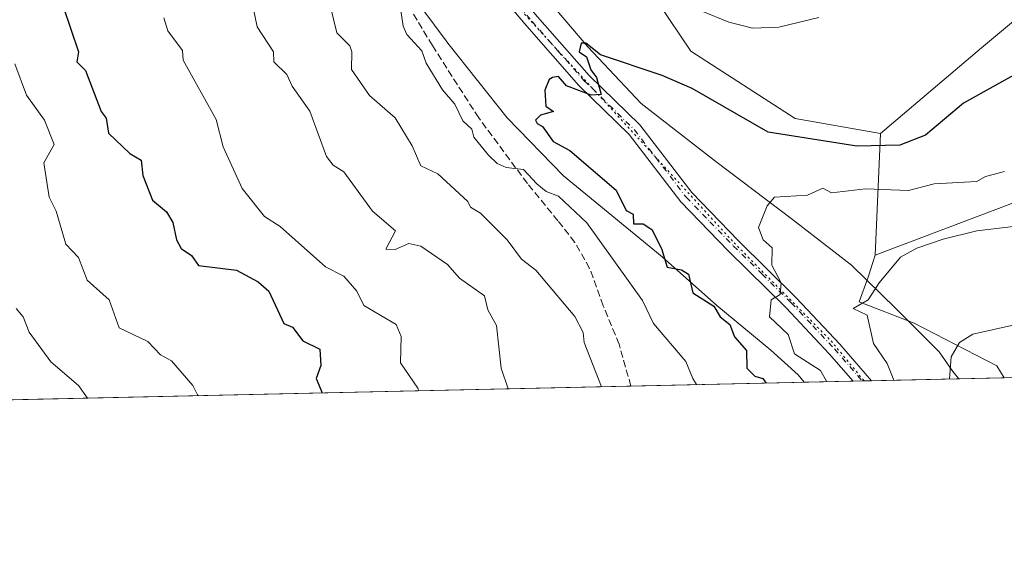
# Model space of a CAD drawing. Units: metres. Extents: x 651387 to 654841, y 4748606 to 4750995.
# Drawn here: x 653081 to 653311, y 4748606 to 4748732 of the extents above; entities that cross this region are included whole.
import ezdxf

# ---------------------------------------------------------------- set-up
doc = ezdxf.new("R2010")
doc.units = ezdxf.units.M
doc.header["$MEASUREMENT"] = 0
for name, pattern in [('DGN Style 3', [2.307223458686699, 1.648016756204785, -0.6592067024819142]), ('DGN Style 4', [2.6384748266838614, 1.318413404963828, -0.6592067024819142, 0.001648016756204785, -0.6592067024819142]), ('DGN Style 5', [1.1536117293433497, 0.4944050268614355, -0.6592067024819142])]:
    doc.linetypes.add(name, pattern=pattern)
for name, color, linetype, lineweight in [('Arbolado forestal CxS', 92, 'Continuous', 0), ('Comarca CxS', 21, 'Continuous', 0), ('Comunidad Autónoma CxS', 142, 'Continuous', 0), ('Curva de nivel maestra', 30, 'Continuous', 30), ('Curva de nivel normal', 30, 'Continuous', 0), ('Municipio CxS', 4, 'Continuous', 0), ('Pastizal CxS', 92, 'Continuous', 0), ('Pista no pavimentada Cxs', 111, 'Continuous', 0), ('Pista no pavimentada eje', 91, 'DGN Style 4', 0), ('Prado CxS', 92, 'Continuous', 0), ('Provincia CxS', 1, 'Continuous', 0), ('Senda', 7, 'DGN Style 3', 0), ('Vía pecuaria CxS', 92, 'Continuous', 13), ('Vía pecuaria eje', 92, 'DGN Style 5', 0)]:
    doc.layers.add(name, color=color, linetype=linetype, lineweight=lineweight)

msp = doc.modelspace()

# ---------------------------------------------------------------- linework, layer by layer
at = {"layer": 'Arbolado forestal CxS', "color": 92, "linetype": 'Continuous', "lineweight": 0, "extrusion": (0.0153390578097354, 0.3407196899730327, 0.9400397896739212), "elevation": 1628983.764646892, "flags": 128}
msp.add_lwpolyline([(-439052.9726908272, -4486716.300270679), (-439052.9726908272, -4486686.009838549)], dxfattribs=at)
at = {"layer": 'Arbolado forestal CxS', "color": 92, "linetype": 'Continuous', "lineweight": 0, "extrusion": (-0.2186433465031097, -0.00487271116293481, 0.9757926745553298), "elevation": -164945.8616523166, "flags": 128}
msp.add_lwpolyline([(-4732912.997381225, 740722.1096060033), (-4732912.997381225, 740543.7112447112)], dxfattribs=at)
at = {"layer": 'Arbolado forestal CxS', "color": 92, "linetype": 'Continuous', "lineweight": 0, "extrusion": (-0.2881676142913485, -0.00642200462540671, 0.9575584493545154), "elevation": -217736.8158300394, "flags": 128}
msp.add_lwpolyline([(-4732913.346112561, 727009.3599117441), (-4732913.346112561, 726955.1285583607)], dxfattribs=at)
at = {"layer": 'Arbolado forestal CxS', "color": 92, "linetype": 'Continuous', "lineweight": 0, "extrusion": (-0.2089848226057367, -0.004659174954449872, 0.9779077850233082), "elevation": -157616.0405727646, "flags": 128}
msp.add_lwpolyline([(-4732906.773152838, 742411.3477454034), (-4732906.773152838, 742409.1409564347)], dxfattribs=at)
at = {"layer": 'Arbolado forestal CxS', "color": 92, "linetype": 'Continuous', "lineweight": 0, "extrusion": (-0.2293356776055272, -0.005112883554696595, 0.9733339639604538), "elevation": -173070.1465169883, "flags": 128}
msp.add_lwpolyline([(-4732906.772877111, 738963.7537097683), (-4732906.772877111, 738961.5365508163)], dxfattribs=at)
at = {"layer": 'Arbolado forestal CxS', "color": 92, "linetype": 'Continuous', "lineweight": 0, "extrusion": (-0.2858485134828587, -0.00636998328786264, 0.9582536463027691), "elevation": -215974.3420051144, "flags": 128}
msp.add_lwpolyline([(-4732914.24481111, 727565.9645417784), (-4732914.244811109, 727533.5459742055)], dxfattribs=at)
at = {"layer": 'Arbolado forestal CxS', "color": 92, "linetype": 'Continuous', "lineweight": 0}
for points in [[(653080.1199000003, 4748897.385299999, 1034.872099999993), (653125.1546999998, 4748884.510299999, 1033.122399999993), (653144.4039000003, 4748862.553300001, 1035.9139), (653159.4663000006, 4748845.887499999, 1036.782999999996), (653187.3447000004, 4748839.4505, 1032.6924), (653206.6451000003, 4748822.285700001, 1031.5052), (653221.6561000004, 4748785.808300001, 1034.548599999995), (653230.5021000003, 4748735.5463, 1046.750700000004), (653238.0636999998, 4748724.3693, 1047.855800000005), (653262.4001000002, 4748708.5645, 1047.995200000005), (653282.3897000002, 4748705.065300001, 1048.584000000003), (653281.1091, 4748676.619899999, 1058.914999999994), (653279.5290999999, 4748671.463099999, 1059.358600000007), (653277.3849, 4748665.743100001, 1058.934500000003), (653290.2538000002, 4748660.738100001, 1061.680200000003), (653309.5571999997, 4748650.7293, 1066.405899999998), (653311.3173000002, 4748647.974099999, 1067.081900000005), (653049.9914999995, 4748642.1502, 1002.195999999996)], [(653144.4039000003, 4748862.553300001, 1035.9139), (653159.4663000006, 4748845.887499999, 1036.782999999996), (653187.3447000004, 4748839.4505, 1032.6924), (653206.6451000003, 4748822.285700001, 1031.5052), (653221.6561000004, 4748785.808300001, 1034.548599999995), (653230.5021000003, 4748735.5463, 1046.750700000004), (653238.0636999998, 4748724.3693, 1047.855800000005), (653262.4001000002, 4748708.5645, 1047.995200000005), (653282.3897000002, 4748705.065300001, 1048.584000000003)], [(653281.1091, 4748676.619899999, 1058.914999999994), (653279.5290999999, 4748671.463099999, 1059.358600000007), (653277.3849, 4748665.743100001, 1058.934500000003), (653290.2538000002, 4748660.738100001, 1061.680200000003), (653309.5571999997, 4748650.7293, 1066.405899999998), (653311.3173000002, 4748647.974199999, 1067.081900000005)]]:
    msp.add_polyline3d(points, dxfattribs=at)
at = {"layer": 'Comarca CxS', "color": 21, "linetype": 'Continuous', "lineweight": 0, "flags": 128}
msp.add_lwpolyline([(653538.1918208023, 4748653.030251347), (651437.7600011518, 4748606.219982497), (651386.7100011526, 4750919.509982471), (653153.158842895, 4750958.895831578), (654788.5700011797, 4750995.359982471), (654827.0101412196, 4749292.495640135), (654840.7900011779, 4748682.059982497)], close=True, dxfattribs=at)
at = {"layer": 'Comunidad Autónoma CxS', "color": 142, "linetype": 'Continuous', "lineweight": 0, "flags": 128}
msp.add_lwpolyline([(653538.1918208023, 4748653.030251347), (651437.7600011518, 4748606.219982497), (651386.7100011526, 4750919.509982471), (653153.158842895, 4750958.895831578), (654788.5700011797, 4750995.359982471), (654827.0101412196, 4749292.495640135), (654840.7900011779, 4748682.059982497)], close=True, dxfattribs=at)
at = {"layer": 'Curva de nivel maestra', "color": 30, "linetype": 'Continuous', "lineweight": 30, "flags": 128}
for points, elevation in [([(653089.5300000003, 4748740.200099999), (653094.8899999997, 4748724.200099999), (653094.5099999999, 4748721.8201), (653096.54, 4748719.850099999), (653100.2000000002, 4748710.200099999), (653101.3499999996, 4748708.6601), (653101.8899999997, 4748705.200099999), (653106.8899999997, 4748700.390100001), (653109.5099999999, 4748698.8201), (653109.9600000001, 4748695.270099999), (653112.1500000004, 4748689.460100001), (653115.4699999997, 4748686.780099999), (653116.9500000002, 4748684.2601), (653117.7599999999, 4748680.200099999), (653118.9199999999, 4748678.2301), (653121.2800000003, 4748676.590100001), (653122.9600000001, 4748674.200099999), (653131.79, 4748673.100099999), (653136.8899999997, 4748670.390100001), (653139.3700000001, 4748668.200099999), (653142.8899999997, 4748660.640100001), (653144.8899999997, 4748659.780099999), (653147.3099999997, 4748656.620100001), (653151.3300000001, 4748654.640100001), (653151.54, 4748650.850099999), (653150.4600000001, 4748647.770099999), (653151.8729999998, 4748644.421)], 1025), ([(653316.8899999997, 4748720.5601), (653301.79, 4748712.200099999), (653292.8899999997, 4748704.700099999), (653286.8899999997, 4748702.390100001), (653276.8499999996, 4748702.1601), (653256.0999999996, 4748705.4101), (653238.3200000003, 4748715.630100001), (653231.3399999999, 4748718.6501), (653216.8899999997, 4748723.5001), (653213.5199999996, 4748726.200099999), (653212.3799999999, 4748726.200099999), (653211.9000000004, 4748724.200099999), (653213.6699999999, 4748722.9801), (653214.6299999999, 4748719.940099999), (653216.0099999999, 4748718.200099999), (653217.0499999998, 4748714.200099999), (653214.7100000001, 4748714.020099999), (653208.9400000004, 4748716.2501), (653207.0800000001, 4748718.390100001), (653205.6799999997, 4748718.200099999), (653204.8899999997, 4748717.6801), (653203.8799999999, 4748715.190099999), (653204.1399999997, 4748711.450099999), (653205.9500000002, 4748710.200099999), (653202.8899999997, 4748709.340100001), (653201.7199999997, 4748708.200099999), (653202.1299999999, 4748707.440099999), (653203.3799999999, 4748706.690099999), (653205.8799999999, 4748703.190099999), (653209.7699999996, 4748701.0801), (653220.54, 4748691.850099999), (653222.8899999997, 4748687.100099999), (653224.5499999998, 4748686.200099999), (653224.6600000003, 4748683.970100001), (653226.8899999997, 4748683.9801), (653228.8899999997, 4748682.630100001), (653231.1399999997, 4748678.200099999), (653232.4900000002, 4748673.800100001), (653235.8600000005, 4748673.170100001), (653237.5, 4748672.200099999), (653238.5300000003, 4748667.840100001), (653243.4199999999, 4748664.7301), (653244.9299999997, 4748662.2401), (653247.1299999999, 4748660.440099999), (653248.2400000002, 4748657.550100001), (653251.0300000003, 4748654.340100001), (653251.1600000003, 4748650.200099999), (653253.0199999996, 4748648.3301), (653254.8899999997, 4748647.7601), (653255.6802000003, 4748646.734400001)], 1050)]:
    msp.add_lwpolyline(points, dxfattribs=dict(at, elevation=elevation))
at = {"layer": 'Curva de nivel normal', "color": 30, "linetype": 'Continuous', "lineweight": 0, "flags": 128}
for points, elevation in [([(653169.7699999996, 4748737.08), (653170.7699999996, 4748730.199999999), (653171.6200000001, 4748728.199999999), (653175.1200000001, 4748724.430000001), (653176.1900000004, 4748721.5), (653180, 4748715.310000001), (653182.8899999997, 4748711.949999999), (653184.7599999999, 4748708.07), (653186.8200000003, 4748706.130000001), (653187.2800000003, 4748704.199999999), (653190.7000000002, 4748700.01), (653192.7400000002, 4748698.050000001), (653194.8899999997, 4748697.15), (653198.8899999997, 4748696.699999999), (653202.0199999996, 4748693.33), (653204.2100000001, 4748691.52), (653207.1200000001, 4748690.430000001), (653213.6900000004, 4748684.199999999), (653226.75, 4748666.060000001), (653229.3300000001, 4748660.640000001), (653236.8899999997, 4748651.810000001), (653238.4699999997, 4748647.779999999), (653239.3947000002, 4748646.371300001)], 1045), ([(653135.8300000001, 4748734.199999999), (653136.6900000004, 4748730), (653140.4400000004, 4748724.199999999), (653140.5099999999, 4748721.82), (653143.5999999996, 4748718.91), (653144.8399999999, 4748716.15), (653149, 4748710.310000001), (653152.8899999997, 4748699.74), (653154.4100000003, 4748697.720000001), (653156.8899999997, 4748696.130000001), (653163.6500000004, 4748686.960000001), (653169, 4748682.310000001), (653166.7400000002, 4748678.050000001), (653168.8899999997, 4748677.980000001), (653172.0899999999, 4748679.4), (653174.8899999997, 4748678.77), (653181.1600000003, 4748674.470000001), (653183.9800000006, 4748671.289999999), (653189.7800000003, 4748667.09), (653190.5800000001, 4748663.890000001), (653192.6200000001, 4748660.199999999), (653193.7300000006, 4748650.199999999), (653195.3119999999, 4748645.388800001)], 1035), ([(653153.7199999997, 4748735.029999999), (653155.29, 4748728.600000001), (653158.2999999998, 4748725.609999999), (653158.8200000003, 4748724.199999999), (653158.7400000002, 4748720.050000001), (653162.8899999997, 4748714), (653168.8899999997, 4748708.730000001), (653172.8700000001, 4748702.180000001), (653174.8899999997, 4748697.539999999), (653178.8899999997, 4748695.640000001), (653185.8700000001, 4748689.180000001), (653186.54, 4748687.850000001), (653188.8899999997, 4748686.470000001), (653195.0800000001, 4748680.199999999), (653198.4299999997, 4748675.74), (653201.8099999997, 4748673.119999999), (653210.9500000002, 4748662.26), (653212.8899999997, 4748658.539999999), (653213.0999999996, 4748656.199999999), (653217.1802000003, 4748645.8762)], 1040), ([(653267.9800000006, 4748732.199999999), (653258.6100000005, 4748729.92), (653252.4400000004, 4748729.75), (653249.733, 4748730.432800001), (653246.8899999997, 4748731.15), (653240.4299999997, 4748733.74)], 1045), ([(653114.8300000001, 4748732.140000001), (653115.7699999996, 4748729.08), (653119.1799999997, 4748724.49), (653119.3499999996, 4748722.199999999), (653127.0899999999, 4748708.4), (653128.6900000004, 4748702), (653133.1799999997, 4748692.199999999), (653138.3700000001, 4748685.680000001), (653142.0099999999, 4748683.32), (653152.6100000005, 4748673.92), (653156.8899999997, 4748671.689999999), (653159.9800000006, 4748668.199999999), (653161.5899999999, 4748664.9), (653169.1100000005, 4748660.42), (653170.3200000003, 4748657.630000001), (653170.1299999999, 4748651.439999999), (653174.2000000002, 4748645.51), (653174.4643000001, 4748644.9242)], 1030), ([(653080.0300000003, 4748721.34), (653082.75, 4748714.060000001), (653086.9699999997, 4748708.199999999), (653089.2000000002, 4748702.51), (653086.7999999998, 4748698.199999999), (653088.0300000003, 4748690.199999999), (653089.6500000004, 4748686.960000001), (653091.8899999997, 4748679.199999999), (653094.8899999997, 4748676.07), (653096.8899999997, 4748670.779999999), (653102.0499999998, 4748666.199999999), (653104.3600000005, 4748659.67), (653111.1200000001, 4748656.430000001), (653114.0499999998, 4748653.359999999), (653116.6100000005, 4748651.92), (653121.5899999999, 4748646.199999999), (653122.6900000004, 4748644), (653122.9485999999, 4748643.7761)], 1020), ([(653311.3700000001, 4748696.199999999), (653306.8899999997, 4748695.029999999), (653304.8899999997, 4748693.84), (653294.8899999997, 4748693.279999999), (653288.8899999997, 4748691.75), (653278.8300000001, 4748692.140000001), (653270.8899999997, 4748691.199999999), (653268.8899999997, 4748692.33), (653265.3200000003, 4748690.630000001), (653257.6200000001, 4748690.199999999), (653255.8899999997, 4748688.199999999), (653253.8300000001, 4748683.140000001), (653254.9199999999, 4748680.230000001), (653257.0800000001, 4748678.390000001), (653256.9800000006, 4748674.289999999), (653259.1699999999, 4748670.199999999), (653258.8899999997, 4748667.430000001), (653256.8099999997, 4748666.199999999), (653256.4600000001, 4748662.199999999), (653260.7599999999, 4748658.07), (653262.25, 4748653.560000001), (653268.3399999999, 4748649.65), (653269.8454999998, 4748647.049900001)], 1055), ([(653471.2914000005, 4748651.5393), (653470.9199999999, 4748654.199999999), (653470.8899999997, 4748662.199999999), (653470.2800000003, 4748664.199999999), (653468.8899999997, 4748666.140000001), (653466.8899999997, 4748666.84), (653461.9500000002, 4748671.26), (653452.9500000002, 4748676.26), (653444.5700000003, 4748679.880000001), (653432.8899999997, 4748683.789999999), (653420.4000000004, 4748685.710000001), (653416.7000000002, 4748688.01), (653414.8899999997, 4748688.369999999), (653410.8899999997, 4748687.83), (653407.1799999997, 4748686.49), (653388.3700000001, 4748685.680000001), (653371.4400000004, 4748682.75), (653359.1699999999, 4748678.199999999), (653332.8300000001, 4748666.140000001), (653318.8899999997, 4748661.550000001), (653303.9600000001, 4748658.199999999), (653300.8399999999, 4748656.199999999), (653298.8899999997, 4748652.84), (653298.5225999998, 4748647.688999999)], 1065), ([(653314.1200000001, 4748683.430000001), (653304.8899999997, 4748682.34), (653297.0599999997, 4748680.369999999), (653290.8899999997, 4748678.26), (653287.0800000001, 4748676.199999999), (653282.0300000003, 4748670.199999999), (653279.5199999996, 4748666.199999999), (653275.9800000006, 4748664.199999999), (653279.2599999999, 4748662.57), (653280.7000000002, 4748656.01), (653283.9699999997, 4748651.279999999), (653285.4526000004, 4748647.397700001)], 1060), ([(653080.3300000001, 4748664.199999999), (653081.9299999997, 4748662.199999999), (653083.3600000005, 4748658.67), (653088.4000000004, 4748651.710000001), (653094.8899999997, 4748646.199999999), (653096.9765, 4748643.1973)], 1015)]:
    msp.add_lwpolyline(points, dxfattribs=dict(at, elevation=elevation))
at = {"layer": 'Municipio CxS', "color": 4, "linetype": 'Continuous', "lineweight": 0, "flags": 128}
msp.add_lwpolyline([(653538.1918208023, 4748653.030251347), (651437.7600011518, 4748606.219982497)], dxfattribs=at)
at = {"layer": 'Pastizal CxS', "color": 92, "linetype": 'Continuous', "lineweight": 0, "extrusion": (0.0153390578097354, 0.3407196899730327, 0.9400397896739212), "elevation": 1628983.764646892, "flags": 128}
msp.add_lwpolyline([(-439052.9726908272, -4486716.300270679), (-439052.9726908272, -4486686.009838549)], dxfattribs=at)
at = {"layer": 'Pastizal CxS', "color": 92, "linetype": 'Continuous', "lineweight": 0}
for points in [[(653319.5674999999, 4748736.522299999, 1042.141300000003), (653305.9835000001, 4748725.083500001, 1046.018800000005), (653282.3897000002, 4748705.065300001, 1048.584000000003), (653262.4001000002, 4748708.5645, 1047.995200000005), (653238.0636999998, 4748724.3693, 1047.855800000005), (653230.5021000003, 4748735.5463, 1046.750700000004), (653221.6561000004, 4748785.808300001, 1034.548599999995), (653206.6451000003, 4748822.285700001, 1031.5052), (653187.3447000004, 4748839.4505, 1032.6924), (653159.4663000006, 4748845.887499999, 1036.782999999996), (653144.4039000003, 4748862.553300001, 1035.9139), (653198.0683000004, 4748882.364499999, 1020.850999999995), (653225.9480999997, 4748951.025699999, 999.516699999993)], [(653347.4545, 4748942.431500001, 977.5399999999937), (653341.7345000004, 4748928.8399, 982.5442000000039), (653337.4441000001, 4748907.380700001, 988.7926000000008), (653341.7335000001, 4748883.058900001, 998.8328999999941), (653344.5931000002, 4748860.168500001, 1005.469400000002), (653339.5877, 4748830.8391, 1014.982999999993), (653336.0125000002, 4748817.248500001, 1018.509300000005), (653322.4287, 4748809.379699999, 1019.957299999995), (653312.4197000006, 4748802.2259, 1022.683799999999), (653299.5499, 4748792.212300001, 1026.419800000003), (653300.4354999998, 4748776.130700001, 1031.917000000001), (653319.5683000004, 4748780.134299999, 1032.1158), (653337.4419, 4748783.709100001, 1031.808999999994), (653361.0352999996, 4748778.704100001, 1033.5821), (653371.7591000004, 4748775.128900001, 1033.165500000003), (653348.8812999995, 4748755.1107, 1036.676000000007), (653319.5674999999, 4748736.522299999, 1042.141300000003), (653305.9835000001, 4748725.083500001, 1046.018800000005), (653282.3897000002, 4748705.065300001, 1048.584000000003)], [(653421.0941000005, 4748934.3443, 1006.839200000002), (653428.9578999998, 4748927.906099999, 1009.747199999998), (653432.8454999998, 4748922.6643, 1011.899399999995), (653426.0985000003, 4748905.9637, 1013.1881), (653423.9528999999, 4748877.3661, 1016.372499999998), (653429.6712999997, 4748838.0441, 1023.918999999994), (653409.3651000002, 4748805.2819, 1029.1011), (653401.2999, 4748793.066299999, 1031.7255), (653405.3387000002, 4748779.781500001, 1038.776199999993), (653393.9222999997, 4748752.250299999, 1047.686600000001), (653397.4971000003, 4748736.521700001, 1052.790800000002), (653411.0802999996, 4748717.932700001, 1057.748699999996), (653398.2117, 4748715.787900001, 1058.812300000005), (653381.7679000003, 4748713.644099999, 1059.736099999995), (653320.2817000002, 4748691.4813, 1057.920199999993), (653281.1091, 4748676.619899999, 1058.914999999994)], [(653144.4039000003, 4748862.553300001, 1035.9139), (653159.4663000006, 4748845.887499999, 1036.782999999996), (653187.3447000004, 4748839.4505, 1032.6924), (653206.6451000003, 4748822.285700001, 1031.5052), (653221.6561000004, 4748785.808300001, 1034.548599999995), (653230.5021000003, 4748735.5463, 1046.750700000004), (653238.0636999998, 4748724.3693, 1047.855800000005), (653262.4001000002, 4748708.5645, 1047.995200000005), (653282.3897000002, 4748705.065300001, 1048.584000000003)], [(653320.2817000002, 4748691.4813, 1057.920199999993), (653281.1091, 4748676.619899999, 1058.914999999994), (653282.3897000002, 4748705.065300001, 1048.584000000003), (653305.9835000001, 4748725.083500001, 1046.018800000005), (653319.5674999999, 4748736.522299999, 1042.141300000003)]]:
    msp.add_polyline3d(points, dxfattribs=at)
at = {"layer": 'Pista no pavimentada Cxs', "color": 111, "linetype": 'Continuous', "lineweight": 0, "extrusion": (-0.4120814429073513, -0.009187076504884309, 0.9111006980771602), "elevation": -311863.3792575449, "flags": 128}
msp.add_lwpolyline([(-4732906.773014976, 691926.2568398515), (-4732906.773014976, 691921.5196332692)], dxfattribs=at)
at = {"layer": 'Pista no pavimentada Cxs', "color": 111, "linetype": 'Continuous', "lineweight": 0}
for points in [[(653275.9447999997, 4748647.185799999, 1059.926399999997), (653270.3800999997, 4748653.590100001, 1061.058000000005), (653260.3101000005, 4748664.360099999, 1057.184800000003), (653246.7901, 4748677.640100001, 1055.686700000006), (653235.7100999998, 4748689.090100001, 1055.767500000002), (653223.5900999998, 4748704.870100001, 1052.535499999998), (653211.8501000004, 4748716.350099999, 1050.978600000002), (653199.6700999998, 4748730.200099999, 1051.222200000004), (653189.9700999996, 4748741.7601, 1050.271699999998), (653167.3800999997, 4748774.0601, 1053.196100000001), (653154.3701, 4748791.4901, 1048.493700000006), (653145.2701000003, 4748803.520099999, 1045.648799999995), (653142.6101000002, 4748807.5601, 1044.321800000005), (653122.2600999996, 4748826.530099999, 1042.866099999999), (653118.1300999997, 4748829.7301, 1042.807499999995), (653102.0500999996, 4748843.470100001, 1041.550399999993), (653087.2100999998, 4748856.9101, 1040.540599999993), (653066.2801000001, 4748875.7401, 1039.0049)], [(653147.9801000003, 4748805.440099999, 1044.082399999999), (653157.0201000003, 4748793.4801, 1045.740300000005), (653170.0701000001, 4748776.0001, 1049.637499999997), (653192.6101000002, 4748743.780099999, 1048.204299999998), (653202.1801000005, 4748732.360099999, 1051.3367), (653214.2600999996, 4748718.630100001, 1052.006999999998), (653226.0800999999, 4748707.0801, 1053.637499999997), (653238.2301000003, 4748691.2601, 1055.198999999993), (653249.1401000004, 4748679.970100001, 1056.928199999995), (653262.6901000004, 4748666.670100001, 1056.640100000004), (653272.8501000004, 4748655.8101, 1060.027900000001), (653280.2598000001, 4748647.282000001, 1061.879000000001)], [(653202.1801000005, 4748732.360099999, 1051.3367), (653214.2600999996, 4748718.630100001, 1052.006999999998), (653226.0800999999, 4748707.0801, 1053.637499999997), (653238.2301000003, 4748691.2601, 1055.198999999993), (653249.1401000004, 4748679.970100001, 1056.928199999995), (653262.6901000004, 4748666.670100001, 1056.640100000004), (653272.8501000004, 4748655.8101, 1060.027900000001), (653280.2598000001, 4748647.282000001, 1061.879000000001), (653275.9447999997, 4748647.185799999, 1059.926399999997), (653270.3800999997, 4748653.590100001, 1061.058000000005), (653260.3101000005, 4748664.360099999, 1057.184800000003), (653246.7901, 4748677.640100001, 1055.686700000006), (653235.7100999998, 4748689.090100001, 1055.767500000002), (653223.5900999998, 4748704.870100001, 1052.535499999998), (653211.8501000004, 4748716.350099999, 1050.978600000002), (653199.6700999998, 4748730.200099999, 1051.222200000004), (653189.9700999996, 4748741.7601, 1050.271699999998)]]:
    msp.add_polyline3d(points, dxfattribs=at)
at = {"layer": 'Pista no pavimentada eje', "color": 91, "linetype": 'DGN Style 4', "lineweight": 0}
msp.add_polyline3d([(653139.5312999999, 4748813.308700001, 1043.353400000007), (653145.2950999998, 4748806.5001, 1044.383900000001), (653146.6250999998, 4748804.4801, 1044.607900000003), (653151.1750999996, 4748798.465100001, 1046.072100000005), (653155.6951000001, 4748792.485099999, 1046.850000000006), (653168.7251000004, 4748775.030099999, 1051.097999999998), (653179.9951, 4748758.920100001, 1051.564299999998), (653191.2901, 4748742.770099999, 1048.987800000003), (653196.1401000004, 4748736.9901, 1049.481799999994), (653200.9250999996, 4748731.280099999, 1051.050099999993), (653206.9650999998, 4748724.415100001, 1050.594599999997), (653213.0551000005, 4748717.4901, 1050.662500000006), (653218.9250999996, 4748711.7501, 1051.695500000002), (653224.8350999998, 4748705.975099999, 1052.901599999997), (653236.9700999996, 4748690.175100001, 1054.978000000003), (653242.5100999996, 4748684.450099999, 1054.690100000007), (653247.9650999998, 4748678.8051, 1055.751699999993), (653254.7251000004, 4748672.165100001, 1056.280799999993), (653261.5000999998, 4748665.515100001, 1056.655499999993), (653266.5351, 4748660.130100001, 1057.996899999998), (653271.6151000002, 4748654.700099999, 1060.250199999995), (653278.1023000004, 4748647.233899999, 1060.042499999996)], dxfattribs=at)
at = {"layer": 'Prado CxS', "color": 92, "linetype": 'Continuous', "lineweight": 0, "extrusion": (-0.08782157115502034, -0.001957213969004203, 0.9961342986532205), "elevation": -65605.98960737203, "flags": 128}
msp.add_lwpolyline([(-4732912.892181422, 756149.4105537636), (-4732912.892181422, 756112.2979099116)], dxfattribs=at)
at = {"layer": 'Prado CxS', "color": 92, "linetype": 'Continuous', "lineweight": 0}
for points in [[(653421.0941000005, 4748934.3443, 1006.839200000002), (653428.9578999998, 4748927.906099999, 1009.747199999998), (653432.8454999998, 4748922.6643, 1011.899399999995), (653426.0985000003, 4748905.9637, 1013.1881), (653423.9528999999, 4748877.3661, 1016.372499999998), (653429.6712999997, 4748838.0441, 1023.918999999994), (653409.3651000002, 4748805.2819, 1029.1011), (653401.2999, 4748793.066299999, 1031.7255), (653405.3387000002, 4748779.781500001, 1038.776199999993), (653393.9222999997, 4748752.250299999, 1047.686600000001), (653397.4971000003, 4748736.521700001, 1052.790800000002), (653411.0802999996, 4748717.932700001, 1057.748699999996), (653398.2117, 4748715.787900001, 1058.812300000005), (653381.7679000003, 4748713.644099999, 1059.736099999995), (653320.2817000002, 4748691.4813, 1057.920199999993), (653281.1091, 4748676.619899999, 1058.914999999994)], [(653348.2773000002, 4748648.797800001, 1070.342000000004), (653311.3173000002, 4748647.974099999, 1067.081900000005), (653309.5571999997, 4748650.7293, 1066.405899999998), (653290.2538000002, 4748660.738100001, 1061.680200000003), (653277.3849, 4748665.743100001, 1058.934500000003), (653279.5290999999, 4748671.463099999, 1059.358600000007), (653281.1091, 4748676.619899999, 1058.914999999994), (653320.2817000002, 4748691.4813, 1057.920199999993)], [(653281.1091, 4748676.619899999, 1058.914999999994), (653279.5290999999, 4748671.463099999, 1059.358600000007), (653277.3849, 4748665.743100001, 1058.934500000003), (653290.2538000002, 4748660.738100001, 1061.680200000003), (653309.5571999997, 4748650.7293, 1066.405899999998), (653311.3173000002, 4748647.974199999, 1067.081900000005)]]:
    msp.add_polyline3d(points, dxfattribs=at)
at = {"layer": 'Provincia CxS', "color": 1, "linetype": 'Continuous', "lineweight": 0, "flags": 128}
msp.add_lwpolyline([(653538.1918208023, 4748653.030251347), (651437.7600011518, 4748606.219982497), (651386.7100011526, 4750919.509982471), (653153.158842895, 4750958.895831578), (654788.5700011797, 4750995.359982471), (654827.0101412196, 4749292.495640135), (654840.7900011779, 4748682.059982497)], close=True, dxfattribs=at)
at = {"layer": 'Senda', "color": 7, "linetype": 'DGN Style 3', "lineweight": 0}
msp.add_polyline3d([(653224.0280999999, 4748646.0288, 1048.020399999994), (653221.2619000003, 4748655.8167, 1049.712299999999), (653217.5579000004, 4748664.8125, 1047.3318), (653214.3827000001, 4748673.5439, 1051.438699999999), (653210.9433000004, 4748679.6293, 1052.490099999996), (653206.9744999995, 4748684.656300001, 1054.029500000004), (653199.8306999998, 4748693.387700001, 1052.827499999999), (653188.4534999998, 4748708.7335, 1050.951799999996), (653177.6057000002, 4748725.6669, 1051.887600000002), (653167.2868999997, 4748742.864700001, 1050.680800000002), (653155.6451000003, 4748764.560699999, 1049.111300000004), (653147.9722999996, 4748781.229499999, 1054.859899999996), (653143.2096999995, 4748792.606500001, 1050.529800000004), (653139.2408999996, 4748801.866900001, 1051.208700000003), (653138.4473000001, 4748808.481500001, 1047.217999999993), (653138.9967999998, 4748810.928400001, 1044.751199999999)], dxfattribs=at)
at = {"layer": 'Vía pecuaria CxS', "color": 92, "linetype": 'Continuous', "lineweight": 13, "extrusion": (-0.2992195862456106, -0.006668398770873289, 0.9541609778569013), "elevation": -226122.104160658, "flags": 128}
msp.add_lwpolyline([(-4732913.108699339, 724472.6308052916), (-4732913.108699339, 724434.6988572999)], dxfattribs=at)
at = {"layer": 'Vía pecuaria CxS', "color": 92, "linetype": 'Continuous', "lineweight": 13}
for points in [[(653264.5164000001, 4748646.9312, 1061.9859), (653263.1430000003, 4748648.642000001, 1061.800499999998), (653256.7359999996, 4748654.413000001, 1058.323399999994), (653244.0949999997, 4748664.838, 1053.722099999999), (653231.2970000004, 4748676.277000001, 1054.329199999993), (653208.2350000005, 4748695.162000001, 1055.467000000004), (653195.119, 4748708.753000001, 1053.044399999999), (653181.2588000001, 4748726.249100001, 1052.1446), (653180.8530000001, 4748726.76, 1052.3223), (653167.2130000005, 4748745.166999999, 1051.312300000005), (653153.4550000001, 4748763.189999999, 1049.5867), (653142.7829999998, 4748775.836999999, 1053.370200000005), (653132.6100000005, 4748788.755000001, 1050.139999999999), (653113.6370000001, 4748811.197000001, 1049.488299999997), (653112.4733999996, 4748812.4078, 1049.991599999994)], [(653155.0970000002, 4748806.222999999, 1044.991899999994), (653162.1430000003, 4748795.880999999, 1047.798899999995), (653172.8720000006, 4748781.328000001, 1048.877999999997), (653184.9179999996, 4748765.288000001, 1050.406799999997), (653193.5920000002, 4748751.435000001, 1051.287599999996), (653200.7027000004, 4748741.471899999, 1054.825400000002), (653202.7450000001, 4748738.614, 1055.641000000003), (653213.9460000005, 4748725.346999999, 1054.644199999995), (653226.415, 4748712.117000001, 1054.381099999999), (653243.5920000002, 4748698.777000001, 1060.303400000004), (653261.7999999998, 4748684.958000001, 1062.517500000002), (653275.591, 4748674.312999999, 1063.149799999999), (653286.0599999997, 4748664.111, 1064.079700000002), (653296.056, 4748654.051999999, 1070.377200000003), (653299.2949999999, 4748649.429, 1072.518700000001), (653300.7006000001, 4748647.737600001, 1073.338699999993)], [(653202.7450000001, 4748738.614, 1055.641000000003), (653213.9460000005, 4748725.346999999, 1054.644199999995), (653226.415, 4748712.117000001, 1054.381099999999), (653243.5920000002, 4748698.777000001, 1060.303400000004), (653261.7999999998, 4748684.958000001, 1062.517500000002), (653275.591, 4748674.312999999, 1063.149799999999), (653286.0599999997, 4748664.111, 1064.079700000002), (653296.056, 4748654.051999999, 1070.377200000003), (653299.2949999999, 4748649.429, 1072.518700000001), (653300.7006000001, 4748647.737600001, 1073.338699999993), (653264.5164000001, 4748646.9312, 1061.9859), (653263.1430000003, 4748648.642000001, 1061.800499999998), (653256.7359999996, 4748654.413000001, 1058.323399999994), (653244.0949999997, 4748664.838, 1053.722099999999), (653231.2970000004, 4748676.277000001, 1054.329199999993), (653208.2350000005, 4748695.162000001, 1055.467000000004), (653195.119, 4748708.753000001, 1053.044399999999), (653181.2588000001, 4748726.249100001, 1052.1446), (653180.8530000001, 4748726.76, 1052.3223), (653167.2130000005, 4748745.166999999, 1051.312300000005)]]:
    msp.add_polyline3d(points, dxfattribs=at)
at = {"layer": 'Vía pecuaria eje', "color": 92, "linetype": 'DGN Style 5', "lineweight": 0}
msp.add_polyline3d([(653130.7819999997, 4748821.268999999, 1043.133100000006), (653144.0475000005, 4748807.548599999, 1044.127600000007), (653147.4144000001, 4748804.066299999, 1044.315300000002), (653166.0321000004, 4748779.680199999, 1049.1973), (653198.3822, 4748733.876300001, 1050.731100000005), (653248.1341000004, 4748679.528100001, 1056.143299999996), (653270.8052000003, 4748656.599300001, 1059.597500000003), (653278.5257000001, 4748647.2434, 1060.399600000004)], dxfattribs=at)

doc.saveas('drawing.dxf')
